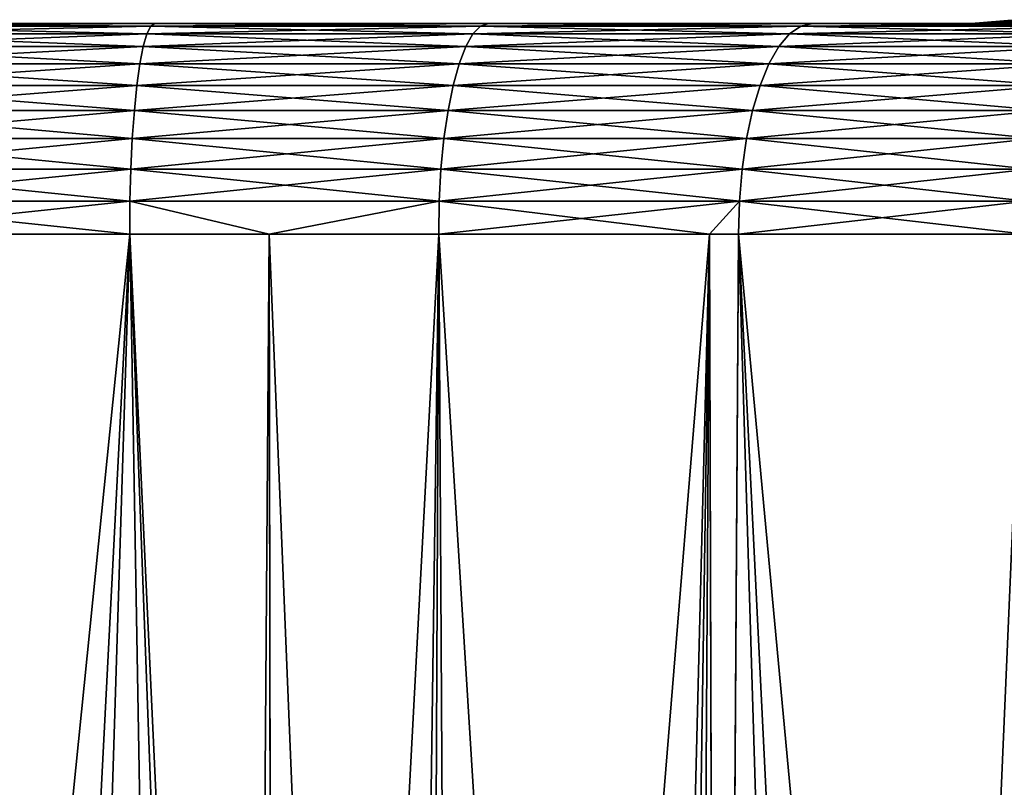
# Model space of a CAD drawing. Extents: x -136 to 136, y -198 to 0.
# Drawn here: x -112 to -108, y -52 to -49 of the extents above; entities that cross this region are included whole.
import ezdxf

# ---------------------------------------------------------------- set-up
doc = ezdxf.new("R2010")
doc.units = 0
doc.layers.add('L1', color=7, linetype='CONTINUOUS')

msp = doc.modelspace()

# ---------------------------------------------------------------- linework, layer by layer
at = {"layer": 'L1', "color": 7}
for points in [[(-108.187, -49.5), (-112.61, -49.5, -1.792988), (-134.843, -49.5)], [(-134.843, -49.5), (-133.05, -49.5, 1.792988), (-108.187, -49.5)], [(-108.187, -49.5), (-133.05, -49.5, 1.792988), (-112.61, -49.5, 1.792988)], [(-108.1057, -49.5, -1.150939), (-111.3136, -49.5, -1.871029), (-112.61, -49.5, -1.792988)], [(-108.1057, -49.5, -1.150939), (-112.61, -49.5, -1.792988), (-108.187, -49.5)], [(-108.187, -49.5), (-112.61, -49.5, 1.792988), (-108.1057, -49.5, 1.150939)], [(-108.1057, -49.5, 1.150939), (-112.61, -49.5, 1.792988), (-111.3136, -49.5, 1.871029)], [(-111.3287, -49.50996, -1.995958), (-112.61, -49.50996, -1.918825), (-112.61, -49.5, -1.792988)], [(-111.3287, -49.50996, -1.995958), (-112.61, -49.5, -1.792988), (-111.3136, -49.5, -1.871029)], [(-112.61, -49.50996, 1.918825), (-111.3287, -49.50996, 1.995958), (-111.3136, -49.5, 1.871029)], [(-112.61, -49.50996, 1.918825), (-111.3136, -49.5, 1.871029), (-112.61, -49.5, 1.792988)], [(-110.0659, -49.50996, -2.226241), (-111.3287, -49.50996, -1.995958), (-111.3136, -49.5, -1.871029)], [(-111.3287, -49.50996, 1.995958), (-110.0659, -49.50996, 2.226241), (-110.0359, -49.5, 2.104026)], [(-111.3287, -49.50996, 1.995958), (-110.0359, -49.5, 2.104026), (-111.3136, -49.5, 1.871029)], [(-110.0359, -49.5, -2.104026), (-111.3136, -49.5, -1.871029), (-108.1057, -49.5, -1.150939)], [(-108.1057, -49.5, 1.150939), (-111.3136, -49.5, 1.871029), (-110.0359, -49.5, 2.104026)], [(-110.0659, -49.50996, -2.226241), (-111.3136, -49.5, -1.871029), (-110.0359, -49.5, -2.104026)], [(-108.8398, -49.50996, -2.60635), (-110.0659, -49.50996, -2.226241), (-110.0359, -49.5, -2.104026)], [(-110.0659, -49.50996, 2.226241), (-108.8398, -49.50996, 2.60635), (-108.7954, -49.5, 2.488613)], [(-110.0659, -49.50996, 2.226241), (-108.7954, -49.5, 2.488613), (-110.0359, -49.5, 2.104026)], [(-108.7954, -49.5, 2.488613), (-108.1057, -49.5, 1.150939), (-110.0359, -49.5, 2.104026)], [(-110.0359, -49.5, -2.104026), (-108.1057, -49.5, -1.150939), (-108.7954, -49.5, -2.488613)], [(-108.8398, -49.50996, -2.60635), (-110.0359, -49.5, -2.104026), (-108.7954, -49.5, -2.488613)], [(-107.6682, -49.50996, -3.130794), (-108.8398, -49.50996, -2.60635), (-108.7954, -49.5, -2.488613)], [(-108.8398, -49.50996, 2.60635), (-107.6682, -49.50996, 3.130794), (-107.61, -49.5, 3.019236)], [(-108.8398, -49.50996, 2.60635), (-107.61, -49.5, 3.019236), (-108.7954, -49.5, 2.488613)], [(-107.61, -49.5, 3.019236), (-107.8634, -49.5, 2.279019), (-108.7954, -49.5, 2.488613)], [(-108.7954, -49.5, 2.488613), (-107.8634, -49.5, 2.279019), (-108.1057, -49.5, 1.150939)], [(-108.7954, -49.5, -2.488613), (-108.1057, -49.5, -1.150939), (-107.8634, -49.5, -2.279019)], [(-108.7954, -49.5, -2.488613), (-107.8634, -49.5, -2.279019), (-107.61, -49.5, -3.019236)], [(-107.6682, -49.50996, -3.130794), (-108.7954, -49.5, -2.488613), (-107.61, -49.5, -3.019236)], [(-107.9357, -49.48514, 1.126796), (-108.0153, -49.48514), (-108.187, -49.5)], [(-107.9357, -49.48514, 1.126796), (-108.187, -49.5), (-108.1057, -49.5, 1.150939)], [(-108.0153, -49.48514), (-108.1057, -49.5, -1.150939), (-108.187, -49.5)], [(-107.6985, -49.48514, 2.231212), (-107.9357, -49.48514, 1.126796), (-108.1057, -49.5, 1.150939)], [(-107.6985, -49.48514, 2.231212), (-108.1057, -49.5, 1.150939), (-107.8634, -49.5, 2.279019)], [(-108.0153, -49.48514), (-107.9357, -49.48514, -1.126796), (-108.1057, -49.5, -1.150939)], [(-107.9357, -49.48514, -1.126796), (-107.8634, -49.5, -2.279019), (-108.1057, -49.5, -1.150939)], [(-111.3434, -49.53959, -2.117776), (-112.61, -49.53959, -2.041529), (-112.61, -49.50996, -1.918825)], [(-111.3434, -49.53959, -2.117776), (-112.61, -49.50996, -1.918825), (-111.3287, -49.50996, -1.995958)], [(-112.61, -49.53959, 2.041529), (-111.3434, -49.53959, 2.117776), (-111.3287, -49.50996, 1.995958)], [(-112.61, -49.53959, 2.041529), (-111.3287, -49.50996, 1.995958), (-112.61, -49.50996, 1.918825)], [(-111.3574, -49.58815, -2.23345), (-112.61, -49.58815, -2.158045), (-112.61, -49.53959, -2.041529)], [(-111.3574, -49.58815, -2.23345), (-112.61, -49.53959, -2.041529), (-111.3434, -49.53959, -2.117776)], [(-112.61, -49.58815, 2.158045), (-111.3574, -49.58815, 2.23345), (-111.3434, -49.53959, 2.117776)], [(-112.61, -49.58815, 2.158045), (-111.3434, -49.53959, 2.117776), (-112.61, -49.53959, 2.041529)], [(-110.1228, -49.58815, -2.458577), (-111.3574, -49.58815, -2.23345), (-111.3434, -49.53959, -2.117776)], [(-111.3574, -49.58815, 2.23345), (-110.1228, -49.58815, 2.458577), (-110.0951, -49.53959, 2.345414)], [(-111.3574, -49.58815, 2.23345), (-110.0951, -49.53959, 2.345414), (-111.3434, -49.53959, 2.117776)], [(-110.0951, -49.53959, -2.345414), (-111.3434, -49.53959, -2.117776), (-111.3287, -49.50996, -1.995958)], [(-111.3434, -49.53959, 2.117776), (-110.0951, -49.53959, 2.345414), (-110.0659, -49.50996, 2.226241)], [(-111.3434, -49.53959, 2.117776), (-110.0659, -49.50996, 2.226241), (-111.3287, -49.50996, 1.995958)], [(-110.1228, -49.58815, -2.458577), (-111.3434, -49.53959, -2.117776), (-110.0951, -49.53959, -2.345414)], [(-110.0951, -49.53959, -2.345414), (-111.3287, -49.50996, -1.995958), (-110.0659, -49.50996, -2.226241)], [(-108.9242, -49.58815, -2.830172), (-110.1228, -49.58815, -2.458577), (-110.0951, -49.53959, -2.345414)], [(-110.1228, -49.58815, 2.458577), (-108.9242, -49.58815, 2.830172), (-108.8831, -49.53959, 2.721156)], [(-110.1228, -49.58815, 2.458577), (-108.8831, -49.53959, 2.721156), (-110.0951, -49.53959, 2.345414)], [(-108.8831, -49.53959, -2.721156), (-110.0951, -49.53959, -2.345414), (-110.0659, -49.50996, -2.226241)], [(-110.0951, -49.53959, 2.345414), (-108.8831, -49.53959, 2.721156), (-108.8398, -49.50996, 2.60635)], [(-110.0951, -49.53959, 2.345414), (-108.8398, -49.50996, 2.60635), (-110.0659, -49.50996, 2.226241)], [(-108.9242, -49.58815, -2.830172), (-110.0951, -49.53959, -2.345414), (-108.8831, -49.53959, -2.721156)], [(-108.8831, -49.53959, -2.721156), (-110.0659, -49.50996, -2.226241), (-108.8398, -49.50996, -2.60635)], [(-107.7789, -49.58815, -3.342871), (-108.9242, -49.58815, -2.830172), (-108.8831, -49.53959, -2.721156)], [(-108.9242, -49.58815, 2.830172), (-107.7789, -49.58815, 3.342871), (-107.7249, -49.53959, 3.239575)], [(-108.9242, -49.58815, 2.830172), (-107.7249, -49.53959, 3.239575), (-108.8831, -49.53959, 2.721156)], [(-107.7249, -49.53959, -3.239575), (-108.8831, -49.53959, -2.721156), (-108.8398, -49.50996, -2.60635)], [(-108.8831, -49.53959, 2.721156), (-107.7249, -49.53959, 3.239575), (-107.6682, -49.50996, 3.130794)], [(-108.8831, -49.53959, 2.721156), (-107.6682, -49.50996, 3.130794), (-108.8398, -49.50996, 2.60635)], [(-107.7789, -49.58815, -3.342871), (-108.8831, -49.53959, -2.721156), (-107.7249, -49.53959, -3.239575)], [(-107.7249, -49.53959, -3.239575), (-108.8398, -49.50996, -2.60635), (-107.6682, -49.50996, -3.130794)], [(-111.3703, -49.65443, -2.340102), (-112.61, -49.65443, -2.265473), (-112.61, -49.58815, -2.158045)], [(-111.3703, -49.65443, -2.340102), (-112.61, -49.58815, -2.158045), (-111.3574, -49.58815, -2.23345)], [(-112.61, -49.65443, 2.265473), (-111.3703, -49.65443, 2.340102), (-111.3574, -49.58815, 2.23345)], [(-112.61, -49.65443, 2.265473), (-111.3574, -49.58815, 2.23345), (-112.61, -49.58815, 2.158045)], [(-110.1484, -49.65443, -2.562912), (-111.3703, -49.65443, -2.340102), (-111.3574, -49.58815, -2.23345)], [(-111.3703, -49.65443, 2.340102), (-110.1484, -49.65443, 2.562912), (-110.1228, -49.58815, 2.458577)], [(-111.3703, -49.65443, 2.340102), (-110.1228, -49.58815, 2.458577), (-111.3574, -49.58815, 2.23345)], [(-110.1484, -49.65443, -2.562912), (-111.3574, -49.58815, -2.23345), (-110.1228, -49.58815, -2.458577)], [(-108.9621, -49.65443, -2.930684), (-110.1484, -49.65443, -2.562912), (-110.1228, -49.58815, -2.458577)], [(-110.1484, -49.65443, 2.562912), (-108.9621, -49.65443, 2.930684), (-108.9242, -49.58815, 2.830172)], [(-110.1484, -49.65443, 2.562912), (-108.9242, -49.58815, 2.830172), (-110.1228, -49.58815, 2.458577)], [(-108.9621, -49.65443, -2.930684), (-110.1228, -49.58815, -2.458577), (-108.9242, -49.58815, -2.830172)], [(-107.8286, -49.65443, -3.438108), (-108.9621, -49.65443, -2.930684), (-108.9242, -49.58815, -2.830172)], [(-108.9621, -49.65443, 2.930684), (-107.8286, -49.65443, 3.438108), (-107.7789, -49.58815, 3.342871)], [(-108.9621, -49.65443, 2.930684), (-107.7789, -49.58815, 3.342871), (-108.9242, -49.58815, 2.830172)], [(-107.8286, -49.65443, -3.438108), (-108.9242, -49.58815, -2.830172), (-107.7789, -49.58815, -3.342871)], [(-111.3817, -49.73679, -2.435075), (-112.61, -49.73679, -2.361136), (-112.61, -49.65443, -2.265473)], [(-111.3817, -49.73679, -2.435075), (-112.61, -49.65443, -2.265473), (-111.3703, -49.65443, -2.340102)], [(-112.61, -49.73679, 2.361136), (-111.3817, -49.73679, 2.435075), (-111.3703, -49.65443, 2.340102)], [(-112.61, -49.73679, 2.361136), (-111.3703, -49.65443, 2.340102), (-112.61, -49.65443, 2.265473)], [(-110.1712, -49.73679, -2.655822), (-111.3817, -49.73679, -2.435075), (-111.3703, -49.65443, -2.340102)], [(-111.3817, -49.73679, 2.435075), (-110.1712, -49.73679, 2.655822), (-110.1484, -49.65443, 2.562912)], [(-111.3817, -49.73679, 2.435075), (-110.1484, -49.65443, 2.562912), (-111.3703, -49.65443, 2.340102)], [(-110.1712, -49.73679, -2.655822), (-111.3703, -49.65443, -2.340102), (-110.1484, -49.65443, -2.562912)], [(-108.9959, -49.73679, -3.020191), (-110.1712, -49.73679, -2.655822), (-110.1484, -49.65443, -2.562912)], [(-110.1712, -49.73679, 2.655822), (-108.9959, -49.73679, 3.020191), (-108.9621, -49.65443, 2.930684)], [(-110.1712, -49.73679, 2.655822), (-108.9621, -49.65443, 2.930684), (-110.1484, -49.65443, 2.562912)], [(-108.9959, -49.73679, -3.020191), (-110.1484, -49.65443, -2.562912), (-108.9621, -49.65443, -2.930684)], [(-107.8728, -49.73679, -3.522917), (-108.9959, -49.73679, -3.020191), (-108.9621, -49.65443, -2.930684)], [(-108.9959, -49.73679, 3.020191), (-107.8728, -49.73679, 3.522917), (-107.8286, -49.65443, 3.438108)], [(-108.9959, -49.73679, 3.020191), (-107.8286, -49.65443, 3.438108), (-108.9621, -49.65443, 2.930684)], [(-107.8728, -49.73679, -3.522917), (-108.9621, -49.65443, -2.930684), (-107.8286, -49.65443, -3.438108)], [(-111.3915, -49.83317, -2.516005), (-112.61, -49.83317, -2.442655), (-112.61, -49.73679, -2.361136)], [(-111.3915, -49.83317, -2.516005), (-112.61, -49.73679, -2.361136), (-111.3817, -49.73679, -2.435075)], [(-112.61, -49.83317, 2.442655), (-111.3915, -49.83317, 2.516005), (-111.3817, -49.73679, 2.435075)], [(-112.61, -49.83317, 2.442655), (-111.3817, -49.73679, 2.435075), (-112.61, -49.73679, 2.361136)], [(-110.1906, -49.83317, -2.734995), (-111.3915, -49.83317, -2.516005), (-111.3817, -49.73679, -2.435075)], [(-111.3915, -49.83317, 2.516005), (-110.1906, -49.83317, 2.734995), (-110.1712, -49.73679, 2.655822)], [(-111.3915, -49.83317, 2.516005), (-110.1712, -49.73679, 2.655822), (-111.3817, -49.73679, 2.435075)], [(-110.1906, -49.83317, -2.734995), (-111.3817, -49.73679, -2.435075), (-110.1712, -49.73679, -2.655822)], [(-109.0247, -49.83317, -3.096462), (-110.1906, -49.83317, -2.734995), (-110.1712, -49.73679, -2.655822)], [(-110.1906, -49.83317, 2.734995), (-109.0247, -49.83317, 3.096462), (-108.9959, -49.73679, 3.020191)], [(-110.1906, -49.83317, 2.734995), (-108.9959, -49.73679, 3.020191), (-110.1712, -49.73679, 2.655822)], [(-109.0247, -49.83317, -3.096462), (-110.1712, -49.73679, -2.655822), (-108.9959, -49.73679, -3.020191)], [(-107.9105, -49.83317, -3.595186), (-109.0247, -49.83317, -3.096462), (-108.9959, -49.73679, -3.020191)], [(-109.0247, -49.83317, 3.096462), (-107.9105, -49.83317, 3.595186), (-107.8728, -49.73679, 3.522917)], [(-109.0247, -49.83317, 3.096462), (-107.8728, -49.73679, 3.522917), (-108.9959, -49.73679, 3.020191)], [(-107.9105, -49.83317, -3.595186), (-108.9959, -49.73679, -3.020191), (-107.8728, -49.73679, -3.522917)], [(-111.3994, -49.94117, -2.580876), (-112.61, -49.94117, -2.507999), (-112.61, -49.83317, -2.442655)], [(-111.3994, -49.94117, -2.580876), (-112.61, -49.83317, -2.442655), (-111.3915, -49.83317, -2.516005)], [(-112.61, -49.94117, 2.507999), (-111.3994, -49.94117, 2.580876), (-111.3915, -49.83317, 2.516005)], [(-112.61, -49.94117, 2.507999), (-111.3915, -49.83317, 2.516005), (-112.61, -49.83317, 2.442655)], [(-110.2062, -49.94117, -2.798458), (-111.3994, -49.94117, -2.580876), (-111.3915, -49.83317, -2.516005)], [(-111.3994, -49.94117, 2.580876), (-110.2062, -49.94117, 2.798458), (-110.1906, -49.83317, 2.734995)], [(-111.3994, -49.94117, 2.580876), (-110.1906, -49.83317, 2.734995), (-111.3915, -49.83317, 2.516005)], [(-110.2062, -49.94117, -2.798458), (-111.3915, -49.83317, -2.516005), (-110.1906, -49.83317, -2.734995)], [(-109.0478, -49.94117, -3.1576), (-110.2062, -49.94117, -2.798458), (-110.1906, -49.83317, -2.734995)], [(-110.2062, -49.94117, 2.798458), (-109.0478, -49.94117, 3.1576), (-109.0247, -49.83317, 3.096462)], [(-110.2062, -49.94117, 2.798458), (-109.0247, -49.83317, 3.096462), (-110.1906, -49.83317, 2.734995)], [(-109.0478, -49.94117, -3.1576), (-110.1906, -49.83317, -2.734995), (-109.0247, -49.83317, -3.096462)], [(-107.9408, -49.94117, -3.653116), (-109.0478, -49.94117, -3.1576), (-109.0247, -49.83317, -3.096462)], [(-109.0478, -49.94117, 3.1576), (-107.9408, -49.94117, 3.653116), (-107.9105, -49.83317, 3.595186)], [(-109.0478, -49.94117, 3.1576), (-107.9105, -49.83317, 3.595186), (-109.0247, -49.83317, 3.096462)], [(-107.9408, -49.94117, -3.653116), (-109.0247, -49.83317, -3.096462), (-107.9105, -49.83317, -3.595186)], [(-111.4051, -50.0581, -2.628075), (-112.61, -50.0581, -2.555541), (-112.61, -49.94117, -2.507999)], [(-111.4051, -50.0581, -2.628075), (-112.61, -49.94117, -2.507999), (-111.3994, -49.94117, -2.580876)], [(-112.61, -50.0581, 2.555541), (-111.4051, -50.0581, 2.628075), (-111.3994, -49.94117, 2.580876)], [(-112.61, -50.0581, 2.555541), (-111.3994, -49.94117, 2.580876), (-112.61, -49.94117, 2.507999)], [(-110.2175, -50.0581, -2.844631), (-111.4051, -50.0581, -2.628075), (-111.3994, -49.94117, -2.580876)], [(-111.4051, -50.0581, 2.628075), (-110.2175, -50.0581, 2.844631), (-110.2062, -49.94117, 2.798458)], [(-111.4051, -50.0581, 2.628075), (-110.2062, -49.94117, 2.798458), (-111.3994, -49.94117, 2.580876)], [(-110.2175, -50.0581, -2.844631), (-111.3994, -49.94117, -2.580876), (-110.2062, -49.94117, -2.798458)], [(-109.0645, -50.0581, -3.202081), (-110.2175, -50.0581, -2.844631), (-110.2062, -49.94117, -2.798458)], [(-110.2175, -50.0581, 2.844631), (-109.0645, -50.0581, 3.202081), (-109.0478, -49.94117, 3.1576)], [(-110.2175, -50.0581, 2.844631), (-109.0478, -49.94117, 3.1576), (-110.2062, -49.94117, 2.798458)], [(-109.0645, -50.0581, -3.202081), (-110.2062, -49.94117, -2.798458), (-109.0478, -49.94117, -3.1576)], [(-107.9628, -50.0581, -3.695263), (-109.0645, -50.0581, -3.202081), (-109.0478, -49.94117, -3.1576)], [(-109.0645, -50.0581, 3.202081), (-107.9628, -50.0581, 3.695263), (-107.9408, -49.94117, 3.653116)], [(-109.0645, -50.0581, 3.202081), (-107.9408, -49.94117, 3.653116), (-109.0478, -49.94117, 3.1576)], [(-107.9628, -50.0581, -3.695263), (-109.0478, -49.94117, -3.1576), (-107.9408, -49.94117, -3.653116)], [(-111.4085, -50.18106, -2.656426), (-112.61, -50.18106, -2.584097), (-112.61, -50.0581, -2.555541)], [(-111.4085, -50.18106, -2.656426), (-112.61, -50.0581, -2.555541), (-111.4051, -50.0581, -2.628075)], [(-112.61, -50.18106, 2.584097), (-111.4085, -50.18106, 2.656426), (-111.4051, -50.0581, 2.628075)], [(-112.61, -50.18106, 2.584097), (-111.4051, -50.0581, 2.628075), (-112.61, -50.0581, 2.555541)], [(-110.2243, -50.18106, -2.872366), (-111.4085, -50.18106, -2.656426), (-111.4051, -50.0581, -2.628075)], [(-111.4085, -50.18106, 2.656426), (-110.2243, -50.18106, 2.872366), (-110.2175, -50.0581, 2.844631)], [(-111.4085, -50.18106, 2.656426), (-110.2175, -50.0581, 2.844631), (-111.4051, -50.0581, 2.628075)], [(-110.2243, -50.18106, -2.872366), (-111.4051, -50.0581, -2.628075), (-110.2175, -50.0581, -2.844631)], [(-109.0746, -50.18106, -3.2288), (-110.2243, -50.18106, -2.872366), (-110.2175, -50.0581, -2.844631)], [(-110.2243, -50.18106, 2.872366), (-109.0746, -50.18106, 3.2288), (-109.0645, -50.0581, 3.202081)], [(-110.2243, -50.18106, 2.872366), (-109.0645, -50.0581, 3.202081), (-110.2175, -50.0581, 2.844631)], [(-109.0746, -50.18106, -3.2288), (-110.2175, -50.0581, -2.844631), (-109.0645, -50.0581, -3.202081)], [(-107.976, -50.18106, -3.720579), (-109.0746, -50.18106, -3.2288), (-109.0645, -50.0581, -3.202081)], [(-109.0746, -50.18106, 3.2288), (-107.976, -50.18106, 3.720579), (-107.9628, -50.0581, 3.695263)], [(-109.0746, -50.18106, 3.2288), (-107.9628, -50.0581, 3.695263), (-109.0645, -50.0581, 3.202081)], [(-107.976, -50.18106, -3.720579), (-109.0645, -50.0581, -3.202081), (-107.9628, -50.0581, -3.695263)], [(-111.4095, -50.30698, -2.665222), (-112.61, -50.30698, -2.592958), (-112.61, -50.18106, -2.584097)], [(-111.4095, -50.30698, -2.665222), (-112.61, -50.18106, -2.584097), (-111.4085, -50.18106, -2.656426)], [(-112.61, -50.30698, 2.592958), (-111.4095, -50.30698, 2.665222), (-111.4085, -50.18106, 2.656426)], [(-112.61, -50.30698, 2.592958), (-111.4085, -50.18106, 2.656426), (-112.61, -50.18106, 2.584097)], [(-110.8755, -50.30698, -2.762608), (-111.4095, -50.30698, -2.665222), (-111.4085, -50.18106, -2.656426)], [(-111.4085, -50.18106, 2.656426), (-111.4095, -50.30698, 2.665222), (-110.8755, -50.30698, 2.762608)], [(-110.8755, -50.30698, -2.762608), (-111.4085, -50.18106, -2.656426), (-110.2243, -50.18106, -2.872366)], [(-110.8755, -50.30698, 2.762608), (-110.2243, -50.18106, 2.872366), (-111.4085, -50.18106, 2.656426)], [(-110.2243, -50.18106, -2.872366), (-110.2264, -50.30698, -2.880971), (-110.8755, -50.30698, -2.762608)], [(-110.8755, -50.30698, 2.762608), (-110.2264, -50.30698, 2.880971), (-110.2243, -50.18106, 2.872366)], [(-109.1893, -50.30698, -3.202516), (-110.2264, -50.30698, -2.880971), (-110.2243, -50.18106, -2.872366)], [(-109.1893, -50.30698, 3.202516), (-109.0746, -50.18106, 3.2288), (-110.2264, -50.30698, 2.880971)], [(-110.2264, -50.30698, 2.880971), (-109.0746, -50.18106, 3.2288), (-110.2243, -50.18106, 2.872366)], [(-109.1893, -50.30698, -3.202516), (-110.2243, -50.18106, -2.872366), (-109.0746, -50.18106, -3.2288)], [(-109.0746, -50.18106, -3.2288), (-109.0777, -50.30698, -3.23709), (-109.1893, -50.30698, -3.202516)], [(-109.1893, -50.30698, 3.202516), (-109.0777, -50.30698, 3.23709), (-109.0746, -50.18106, 3.2288)], [(-107.9801, -50.30698, -3.728434), (-109.0777, -50.30698, -3.23709), (-109.0746, -50.18106, -3.2288)], [(-109.0777, -50.30698, 3.23709), (-107.9801, -50.30698, 3.728434), (-107.976, -50.18106, 3.720579)], [(-109.0777, -50.30698, 3.23709), (-107.976, -50.18106, 3.720579), (-109.0746, -50.18106, 3.2288)], [(-107.9801, -50.30698, -3.728434), (-109.0746, -50.18106, -3.2288), (-107.976, -50.18106, -3.720579)], [(-111.4095, -50.30698, 2.665222), (-112.61, -50.30698, 2.592958), (-112.61, -62.1746, 2.489391)], [(-112.61, -62.1746, 2.489391), (-111.7804, -62.17893, 2.523444), (-111.4095, -50.30698, 2.665222)], [(-112.0205, -62.17771, -2.506561), (-112.61, -50.30698, -2.592958), (-111.4095, -50.30698, -2.665222)], [(-111.4095, -50.30698, -2.665222), (-111.2017, -62.18173, -2.587894), (-112.0205, -62.17771, -2.506561)], [(-111.4095, -50.30698, 2.665222), (-111.7804, -62.17893, 2.523444), (-110.9629, -62.18283, 2.624379)], [(-111.4095, -50.30698, 2.665222), (-110.9629, -62.18283, 2.624379), (-110.8755, -50.30698, 2.762608)], [(-110.8755, -50.30698, -2.762608), (-110.8558, -62.18327, -2.651029), (-111.4095, -50.30698, -2.665222)], [(-111.4095, -50.30698, -2.665222), (-110.8558, -62.18327, -2.651029), (-111.2017, -62.18173, -2.587894)], [(-110.8755, -50.30698, 2.762608), (-110.9629, -62.18283, 2.624379), (-110.8551, -62.1833, 2.646714)], [(-110.8755, -50.30698, 2.762608), (-110.8551, -62.1833, 2.646714), (-110.2264, -50.30698, 2.880971)], [(-110.2264, -50.30698, -2.880971), (-110.3895, -62.18535, -2.736135), (-110.8755, -50.30698, -2.762608)], [(-110.8755, -50.30698, -2.762608), (-110.3895, -62.18535, -2.736135), (-110.8558, -62.18327, -2.651029)], [(-110.2264, -50.30698, 2.880971), (-110.8551, -62.1833, 2.646714), (-110.1587, -62.1863, 2.790943)], [(-110.2264, -50.30698, -2.880971), (-110.2808, -62.1858, -2.761235), (-110.3895, -62.18535, -2.736135)], [(-109.4883, -62.18891, -2.983236), (-110.2808, -62.1858, -2.761235), (-110.2264, -50.30698, -2.880971)], [(-110.2264, -50.30698, 2.880971), (-110.1587, -62.1863, 2.790943), (-109.1893, -50.30698, 3.202516)], [(-109.1893, -50.30698, -3.202516), (-109.4883, -62.18891, -2.983236), (-110.2264, -50.30698, -2.880971)], [(-109.1893, -50.30698, 3.202516), (-110.1587, -62.1863, 2.790943), (-109.369, -62.18934, 3.022777)], [(-109.1893, -50.30698, -3.202516), (-109.1548, -62.19005, -3.106692), (-109.4883, -62.18891, -2.983236)], [(-109.1893, -50.30698, 3.202516), (-109.369, -62.18934, 3.022777), (-109.2635, -62.18972, 3.05914)], [(-109.1535, -62.19008, 3.102884), (-109.1893, -50.30698, 3.202516), (-109.2635, -62.18972, 3.05914)], [(-109.1535, -62.19008, 3.102884), (-109.0777, -50.30698, 3.23709), (-109.1893, -50.30698, 3.202516)], [(-109.0777, -50.30698, -3.23709), (-109.1548, -62.19005, -3.106692), (-109.1893, -50.30698, -3.202516)], [(-109.0777, -50.30698, -3.23709), (-108.7181, -62.19155, -3.268306), (-109.1548, -62.19005, -3.106692)], [(-108.4919, -62.19225, 3.365868), (-109.0777, -50.30698, 3.23709), (-109.1535, -62.19008, 3.102884)], [(-108.4919, -62.19225, 3.365868), (-107.9801, -50.30698, 3.728434), (-109.0777, -50.30698, 3.23709)], [(-107.9801, -50.30698, -3.728434), (-107.9714, -62.19373, -3.616058), (-109.0777, -50.30698, -3.23709)], [(-107.9714, -62.19373, -3.616058), (-108.7181, -62.19155, -3.268306), (-109.0777, -50.30698, -3.23709)], [(-107.7539, -62.19428, 3.731704), (-107.9801, -50.30698, 3.728434), (-108.4919, -62.19225, 3.365868)]]:
    msp.add_3dface(points, dxfattribs=at)

doc.saveas('drawing.dxf')
